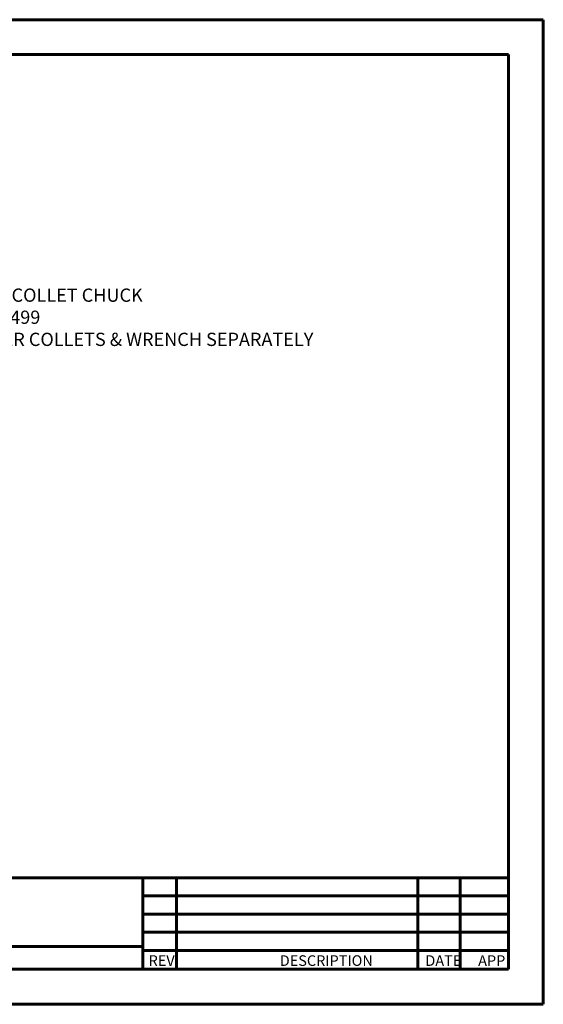
# Model space of a CAD drawing. Units: millimetres. Extents: x 0 to 420, y 0 to 297.
# Drawn here: x 262 to 420, y 0 to 297 of the extents above; entities that cross this region are included whole.
import ezdxf
from ezdxf import colors
from ezdxf.entities.mleader import LeaderData, LeaderLine
from ezdxf.math import Vec2, Vec3

# ---------------------------------------------------------------- set-up
doc = ezdxf.new("R2010")
doc.units = ezdxf.units.MM
doc.layers.add('NOTES', color=22, linetype='Continuous')
doc.layers.add('Title Block', color=5, linetype='Continuous', lineweight=60)
doc.styles.add('SLDTEXTSTYLE27', font='TXT', dxfattribs={"width": 0.432281})
doc.styles.add('SLDTEXTSTYLE33', font='TXT', dxfattribs={"width": 0.40068})
doc.styles.add('SLDTEXTSTYLE34', font='TXT', dxfattribs={"width": 0.48117})
doc.styles.add('SLDTEXTSTYLE36', font='TXT', dxfattribs={"width": 0.493553})
doc.styles.get("Standard").update_dxf_attribs({"font": 'arial.ttf'})

# ---------------------------------------------------------------- blocks, each defined once
blk = doc.blocks.new('PIONEER A3 BLOCK')
at = {"layer": 'Title Block', "color": 4}
for p, q in [((0, 297), (420, 297)), ((420, 0), (420, 297)), ((0, 0), (420, 0))]:
    blk.add_line(p, q, dxfattribs=at)
at = {"layer": 'Title Block'}
for p, q in [((10.48, 286.52), (409.52, 286.52)), ((409.52, 10.59), (409.52, 286.52)), ((10.48, 38.13), (409.52, 38.13)), ((299.28, 38.24), (299.28, 10.71)), ((299.28, 38.13), (299.28, 10.59)), ((309.34, 38.24), (309.34, 10.71)), ((382.18, 38.24), (382.18, 10.71)), ((394.89, 38.24), (394.89, 10.71)), ((299.28, 32.74), (409.52, 32.74)), ((299.28, 27.23), (409.52, 27.23)), ((299.28, 24.36), (299.28, 24.36)), ((299.28, 21.72), (409.52, 21.72)), ((10.48, 17.48), (299.28, 17.48)), ((299.28, 16.22), (409.52, 16.22)), ((10.48, 10.59), (409.52, 10.59))]:
    blk.add_line(p, q, dxfattribs=at)
at = {"layer": 'NOTES', "char_height": 3.2, "attachment_point": 1}
for s, insert, style in [('REV.', (300.98, 14.78), 'SLDTEXTSTYLE33'), ('DESCRIPTION', (340.53, 14.78), 'SLDTEXTSTYLE27'), ('DATE', (384.43, 14.78), 'SLDTEXTSTYLE36'), ('APP', (400.36, 14.78), 'SLDTEXTSTYLE34')]:
    blk.add_mtext(s, dxfattribs=dict(at, insert=insert, style=style))
at = {"layer": 'NOTES'}
for tag, p in [('DESCRIPTION', (136.23, 29.34)), ('USED ON', (241.85, 27.73)), ('MATERIAL', (147.57, 19.51)), ('DATE', (110.45, 12.67)), ('CASE HARDEN', (147.97, 12.45)), ('DRAWING NUMBER', (209.35, 12.67))]:
    blk.add_attdef(tag, p, '', height=2.5, dxfattribs=at)

msp = doc.modelspace()

# ---------------------------------------------------------------- block references
msp.add_blockref('PIONEER A3 BLOCK', (0, 0))

# ---------------------------------------------------------------- leaders
at = {"layer": 'NOTES'}
ml = msp.add_multileader_mtext('Standard', dxfattribs=at)
ml.set_content('ER16 COLLET CHUCK\\PDIN 6499\\PORDER COLLETS & WRENCH SEPARATELY', color=256)
ml.set_leader_properties()
ml.build(insert=Vec2(0, 0))
ctx = ml.context
ctx.base_point, ctx.plane_origin = Vec3(243.689, 213.864), Vec3(210.488, 178.196)
notes = []
notes.append((ctx, [(0, (1, 1, 0), (235.689, 213.864), (1, 0), 8, [(0, [(210.488, 178.196)], 0, [])])]))
ctx.mtext.insert, ctx.mtext.flow_direction = Vec3(245.689, 215.91), 5
for ctx, leaders in notes:
    for number, flags, end, landing, length, lines in leaders:
        leader = LeaderData()
        leader.index, (leader.has_last_leader_line, leader.has_dogleg_vector, leader.attachment_direction) = number, flags
        leader.last_leader_point, leader.dogleg_vector, leader.dogleg_length = Vec3(end), Vec3(landing), length
        for number, points, colour, breaks in lines:
            line = LeaderLine()
            line.index, line.vertices, line.color, line.breaks = number, Vec3.list(points), colors.encode_raw_color(colour), breaks
            leader.lines.append(line)
        ctx.leaders.append(leader)

doc.saveas('drawing.dxf')
